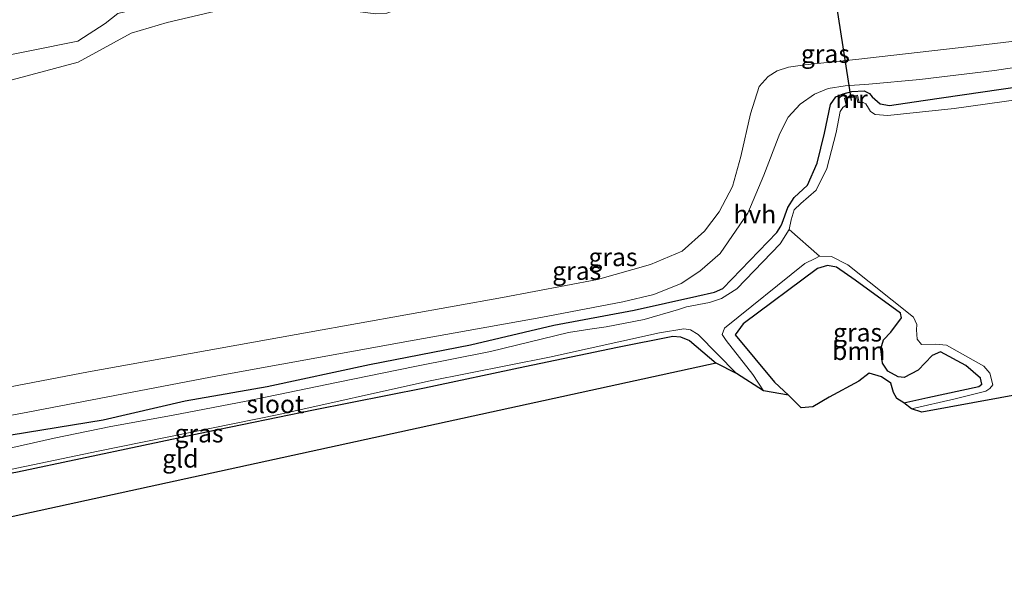
# Model space of a CAD drawing. Units: metres. Extents: x 99997 to 109995, y 456249 to 460249.
# Drawn here: x 105283 to 105419, y 458197 to 458276 of the extents above; entities that cross this region are included whole.
import ezdxf
from ezdxf.enums import TextEntityAlignment as Align

# ---------------------------------------------------------------- set-up
doc = ezdxf.new("R2010")
doc.units = ezdxf.units.M
for name, color, linetype, lineweight in [('B-ME-GR-BOOM-GV-B6', 93, 'Continuous', 18), ('B-ME-GW-INSTEEKWATERGANG-L-B1', 10, 'Continuous', 25), ('B-ME-GW-KRUINLIJN-L-B1', 93, 'Continuous', 18), ('B-ME-GW-TEENLIJN-L-B1', 93, 'Continuous', 18), ('B-ME-IE-GRASLAND-GV-B6', 93, 'Continuous', 18), ('B-ME-IE-GRONDWERKLIJN-GROND_INGERICHT-GV-B6', 253, 'Continuous', 18), ('B-ME-KG-KADASTRAAL-OPNAMEDTMGRENS-L-B1', 10, 'Continuous', 25), ('B-ME-KW-DUIKER-L-B1', 10, 'Continuous', 25), ('B-ME-MW-MUUR-GV-B6', 8, 'IE-TERREINAFSCHEIDING-KUNSTMATIG', 18), ('B-ME-OG-WATER-GV-B6', 153, 'Continuous', 18), ('B-ME-VH-VERH_SOORT-HALF_VERHARDING-GV-B6', 8, 'IE-TERREINAFSCHEIDING-NATUURLIJK-HOUTWAL', 18)]:
    doc.layers.add(name, color=color, linetype=linetype, lineweight=lineweight)
doc.styles.add('NLCS-ISO', font='NLCS-ISO.TTF')
doc.linetypes.add('IE-TERREINAFSCHEIDING-KUNSTMATIG', pattern='A,4,[82,NLCS.SHX,S=0.75,R=90,X=0,Y=0],4,-2', length=10)
doc.linetypes.add('IE-TERREINAFSCHEIDING-NATUURLIJK-HOUTWAL', pattern='A,7,-1.5,[67,NLCS.SHX,S=0.75,R=45,X=0,Y=0],-1.5,7,-1.5,[70,NLCS.SHX,S=0.75,R=0,X=0,Y=0],-1.5', length=20)

msp = doc.modelspace()

# ---------------------------------------------------------------- linework, layer by layer
at = {"layer": 'B-ME-GR-BOOM-GV-B6'}
msp.add_polyline3d([(105403.187, 458227.771, -1.685), (105404.591, 458226.994, -1.612), (105405.441, 458226.876, -1.554), (105407.355, 458227.882, -1.426), (105409.315, 458229.94, -1.418), (105410.443, 458230.431, -1.418), (105413.966, 458228.534, -1.418), (105415.977, 458226.787, -1.418), (105416.149, 458225.966, -1.381), (105415.732, 458225.62, -1.344), (105408.718, 458224.123, -1.344), (105405.394, 458223.363, -1.484), (105404.399, 458223.997, -1.616), (105403.943, 458224.814, -1.616), (105403.585, 458226.088, -1.647), (105402.282, 458226.965, -1.635), (105400.611, 458227.482, -1.457), (105399.151, 458226.374, -1.333), (105395.091, 458224.161, -1.333), (105392.831, 458222.841, -1.333), (105391.205, 458222.696, -1.333), (105389.457, 458224.426, -1.333), (105387.553, 458226.245, -1.326), (105382.115, 458232.752, -1.325), (105383.2, 458234.281, -1.325), (105393.481, 458241.919, -1.325), (105394.868, 458242.339, -1.325), (105396.07, 458242.102, -1.325), (105398.676, 458240.317, -1.325), (105404.916, 458235.767, -1.348), (105405.083, 458235.098, -1.356), (105403.591, 458233.142, -1.364), (105402.572, 458232.102, -1.414), (105402.218, 458230.831, -1.554), (105402.441, 458228.871, -1.67), (105403.187, 458227.771, -1.685)], dxfattribs=at)
at = {"layer": 'B-ME-GW-INSTEEKWATERGANG-L-B1'}
msp.add_line((105405.394, 458223.363, -1.484), (105408.718, 458224.123, -1.344), dxfattribs=at)
for points in [[(105282.136, 458218.975, -1.682), (105294.861, 458221.045, -1.763), (105306.168, 458223.667, -1.713), (105317.486, 458225.651, -1.728), (105331.613, 458228.665, -1.697), (105345.554, 458231.37, -1.682), (105357.045, 458234.109, -1.647), (105368.151, 458236.199, -1.651), (105376.83, 458238.111, -1.592), (105379.248, 458238.658, -1.581), (105380.403, 458239.153, -1.596), (105387.856, 458246.884, -1.596), (105388.416, 458247.756, -1.585), (105388.602, 458248.201, -1.589), (105389.352, 458250.367, -1.596), (105390.247, 458251.742, -1.592), (105392.107, 458253.413, -1.592), (105393.417, 458256.459, -1.468), (105394.435, 458260.603, -1.426), (105395.284, 458264.57, -1.434), (105396.021, 458265.613, -1.507), (105397.016, 458266.049, -1.546), (105398.222, 458266.363, -1.542), (105399.917, 458266.458, -1.558), (105400.653, 458266.107, -1.561), (105401.02, 458265.618, -1.561), (105402.119, 458264.654, -1.542), (105403.397, 458264.43, -1.542), (105408.036, 458265.139, -1.538), (105424.224, 458267.494, -1.507)], [(105416.149, 458225.966, -1.381), (105415.977, 458226.787, -1.418), (105413.966, 458228.534, -1.418), (105410.443, 458230.431, -1.418), (105409.315, 458229.94, -1.418), (105407.355, 458227.882, -1.426), (105405.441, 458226.876, -1.554), (105404.591, 458226.994, -1.612), (105403.187, 458227.771, -1.685), (105402.441, 458228.871, -1.67), (105402.218, 458230.831, -1.554), (105402.572, 458232.102, -1.414), (105403.591, 458233.142, -1.364), (105405.083, 458235.098, -1.356), (105404.916, 458235.767, -1.348), (105398.676, 458240.317, -1.325), (105396.07, 458242.102, -1.325), (105394.868, 458242.339, -1.325), (105393.481, 458241.919, -1.325), (105383.2, 458234.281, -1.325), (105382.115, 458232.752, -1.325), (105387.553, 458226.245, -1.326), (105389.457, 458224.426, -1.333)], [(105233.921, 458204.754, -1.952), (105247.117, 458207.132, -1.933), (105265.679, 458210.622, -1.883), (105283.037, 458213.873, -1.836), (105309.118, 458219.369, -1.84), (105323.891, 458222.403, -1.821), (105339.192, 458225.461, -1.763), (105353.043, 458228.381, -1.782), (105365.863, 458231.084, -1.755), (105373.487, 458232.572, -1.651), (105374.561, 458232.51, -1.635), (105375.811, 458231.99, -1.592), (105379.455, 458228.866, -1.488)], [(105408.718, 458224.123, -1.344), (105415.732, 458225.62, -1.344), (105416.149, 458225.966, -1.381)]]:
    msp.add_polyline3d(points, dxfattribs=at)
at = {"layer": 'B-ME-GW-KRUINLIJN-L-B1'}
msp.add_polyline3d([(105303.653, 458278.767, 0.065), (105296.895, 458277.154, -0.14), (105295.137, 458275.763, -0.144), (105291.369, 458273.3, -0.188), (105278.292, 458270.675, 0.035), (105261.762, 458266.562, 0.198), (105244.279, 458261.177, 0.323), (105227.527, 458258.269, 0.404), (105210.31, 458254.908, 0.577)], dxfattribs=at)
at = {"layer": 'B-ME-GW-TEENLIJN-L-B1'}
msp.add_polyline3d([(105224.852, 458253.17, -1.437), (105241.939, 458256.513, -1.365), (105257.771, 458261.044, -1.444), (105274.313, 458265.877, -1.467), (105291.388, 458270.428, -1.394), (105298.6925, 458274.4074, -1.403), (105303.692, 458275.89, -1.29), (105312.52, 458277.958, -1.263), (105316.66, 458278.752, -1.267), (105320.724, 458279.005, -1.325), (105323.65, 458278.691, -1.325), (105326.975, 458277.944, -1.344), (105329.963, 458277.392, -1.321), (105332.507, 458277.103, -1.283), (105334.022, 458277.199, -1.166), (105335.622, 458277.762, -1.124), (105338.276, 458279.413, -1.1)], dxfattribs=at)
at = {"layer": 'B-ME-IE-GRASLAND-GV-B6'}
for points in [[(105274.313, 458265.877, -1.467), (105291.388, 458270.428, -1.394), (105298.6925, 458274.4074, -1.403), (105303.692, 458275.89, -1.29), (105312.52, 458277.958, -1.263), (105316.66, 458278.752, -1.267), (105320.724, 458279.005, -1.325), (105323.65, 458278.691, -1.325), (105326.975, 458277.944, -1.344), (105329.963, 458277.392, -1.321), (105332.507, 458277.103, -1.283), (105334.022, 458277.199, -1.166), (105335.622, 458277.762, -1.124), (105338.276, 458279.413, -1.1), (105349.527, 458281.514, -1.1), (105374.125, 458285.982, -1.1), (105395.243, 458289.822, -1.1), (105406.844, 458291.43, -1.042), (105417.988, 458292.927, -1.042), (105430.337, 458294.519, -1.042)], [(105324.431, 458284.512, -0.051), (105334.242, 458278.809, -0.12), (105331.298, 458279.604, -0.116), (105327.11, 458280.257, -0.194), (105322.316, 458281.438, -0.144), (105318.074, 458281.779, -0.058), (105308.711, 458279.928, 0.03), (105303.653, 458278.767, 0.065), (105296.895, 458277.154, -0.14), (105295.137, 458275.763, -0.144), (105291.369, 458273.3, -0.188), (105278.292, 458270.675, 0.035)], [(105278.292, 458270.675, 0.035), (105291.369, 458273.3, -0.188), (105295.137, 458275.763, -0.144), (105296.895, 458277.154, -0.14), (105303.653, 458278.767, 0.065), (105308.711, 458279.928, 0.03), (105318.074, 458281.779, -0.058), (105322.316, 458281.438, -0.144), (105327.11, 458280.257, -0.194), (105331.298, 458279.604, -0.116)], [(105331.298, 458279.604, -0.116), (105334.242, 458278.809, -0.12), (105334.269, 458278.665, -1.1), (105338.276, 458279.413, -1.1), (105335.622, 458277.762, -1.124), (105334.022, 458277.199, -1.166), (105332.507, 458277.103, -1.283), (105329.963, 458277.392, -1.321), (105326.975, 458277.944, -1.344), (105323.65, 458278.691, -1.325), (105320.724, 458279.005, -1.325), (105316.66, 458278.752, -1.267), (105312.52, 458277.958, -1.263), (105303.692, 458275.89, -1.29), (105298.6925, 458274.4074, -1.403), (105291.388, 458270.428, -1.394), (105274.313, 458265.877, -1.467)], [(105437.88, 458275.365, -1.476), (105414.507, 458272.573, -1.461), (105398.782, 458270.785, -1.492), (105391.739, 458270.069, -1.476), (105389.467, 458269.725, -1.472), (105387.883, 458269.222, -1.465), (105386.638, 458268.45, -1.496), (105385.425, 458267.061, -1.488), (105384.196, 458263.288, -1.6), (105382.877, 458257.406, -1.589), (105381.731, 458253.229, -1.623), (105379.897, 458249.761, -1.639), (105377.859, 458247.092, -1.67), (105374.805, 458244.339, -1.716), (105370.4, 458242.504, -1.72), (105363.114, 458240.41, -1.713), (105349.964, 458237.935, -1.612), (105323.308, 458233.15, -1.651), (105292.842, 458227.649, -1.825), (105264.432, 458222.222, -1.825)], [(105232.598, 458212.861, -1.716), (105283.469, 458221.926, -1.809), (105310.634, 458227.104, -1.724), (105337.772, 458232.028, -1.763), (105355.271, 458235.187, -1.701), (105366.578, 458237.318, -1.678), (105370.871, 458238.354, -1.627), (105374.664, 458239.873, -1.596), (105377.221, 458241.566, -1.592), (105380.008, 458243.992, -1.631), (105383.832, 458249.588, -1.565), (105386.042, 458254.795, -1.565), (105388.262, 458260.561, -1.565), (105389.44, 458262.84, -1.565), (105391.077, 458264.603, -1.538), (105393.065, 458266.013, -1.527), (105394.956, 458266.801, -1.554), (105397.273, 458267.159, -1.561), (105400.551, 458267.359, -1.604), (105407.603, 458268.009, -1.558), (105417.903, 458269.281, -1.457), (105428.081, 458270.775, -1.468)], [(105431.044, 458266.654, -2.305), (105412.348, 458264.006, -2.305), (105403.197, 458263.065, -2.305), (105401.416, 458263.185, -2.305), (105400.763, 458263.586, -2.305), (105400.505, 458264.084, -2.305), (105400.152, 458264.645, -2.305), (105399.769, 458264.861, -2.305), (105399.201, 458264.871, -2.305), (105399, 458265.841, -1.875), (105397.186, 458265.457, -1.871), (105397.405, 458264.47, -2.305), (105396.946, 458264.15, -2.305), (105396.589, 458263.616, -2.305), (105396.063, 458260.725, -2.305), (105394.772, 458255.757, -2.305), (105393.292, 458252.733, -2.305), (105391.151, 458250.901, -2.305), (105390.257, 458250.041, -2.305), (105389.832, 458248.659, -2.305), (105389.572, 458247.333, -2.305), (105388.302, 458245.351, -2.305), (105382.346, 458239.108, -2.305), (105380.208, 458237.773, -2.305), (105378.569, 458237.243, -2.305), (105375.362, 458236.643, -2.305), (105374.292, 458236.272, -2.305), (105369.514, 458234.908, -2.305), (105364.274, 458233.892, -2.305), (105362.048, 458233.553, -2.305), (105359.107, 458233.096, -2.305), (105348.313, 458230.464, -2.305), (105337.862, 458228.384, -2.305), (105327.298, 458226.243, -2.305), (105314.58, 458223.636, -2.305), (105304.283, 458221.638, -2.305), (105295.929, 458220.107, -2.305), (105288.094, 458218.521, -2.305), (105280.503, 458216.806, -2.305)], [(105424.224, 458267.494, -1.507), (105408.036, 458265.139, -1.538), (105403.397, 458264.43, -1.542), (105402.119, 458264.654, -1.542), (105401.02, 458265.618, -1.561), (105400.653, 458266.107, -1.561), (105399.917, 458266.458, -1.558), (105398.222, 458266.363, -1.542), (105397.016, 458266.049, -1.546), (105396.021, 458265.613, -1.507), (105395.284, 458264.57, -1.434), (105394.435, 458260.603, -1.426), (105393.417, 458256.459, -1.468), (105392.107, 458253.413, -1.592), (105390.247, 458251.742, -1.592), (105389.352, 458250.367, -1.596), (105388.602, 458248.201, -1.589), (105388.416, 458247.756, -1.585), (105387.856, 458246.884, -1.596), (105380.403, 458239.153, -1.596), (105379.248, 458238.658, -1.581), (105376.83, 458238.111, -1.592), (105368.151, 458236.199, -1.651), (105357.045, 458234.109, -1.647), (105345.554, 458231.37, -1.682), (105331.613, 458228.665, -1.697), (105317.486, 458225.651, -1.728), (105306.168, 458223.667, -1.713), (105294.861, 458221.045, -1.763), (105282.136, 458218.975, -1.682)], [(105282.136, 458218.975, -1.682), (105294.861, 458221.045, -1.763), (105306.168, 458223.667, -1.713), (105317.486, 458225.651, -1.728), (105331.613, 458228.665, -1.697), (105345.554, 458231.37, -1.682), (105357.045, 458234.109, -1.647), (105368.151, 458236.199, -1.651), (105376.83, 458238.111, -1.592), (105379.248, 458238.658, -1.581), (105380.403, 458239.153, -1.596), (105387.856, 458246.884, -1.596), (105388.416, 458247.756, -1.585), (105388.602, 458248.201, -1.589), (105389.352, 458250.367, -1.596), (105390.247, 458251.742, -1.592), (105392.107, 458253.413, -1.592), (105393.417, 458256.459, -1.468), (105394.435, 458260.603, -1.426), (105395.284, 458264.57, -1.434), (105396.021, 458265.613, -1.507), (105397.016, 458266.049, -1.546), (105398.222, 458266.363, -1.542), (105399.917, 458266.458, -1.558), (105400.653, 458266.107, -1.561), (105401.02, 458265.618, -1.561), (105402.119, 458264.654, -1.542), (105403.397, 458264.43, -1.542), (105408.036, 458265.139, -1.538), (105424.224, 458267.494, -1.507)], [(105416.149, 458225.966, -1.381), (105415.977, 458226.787, -1.418), (105413.966, 458228.534, -1.418), (105410.443, 458230.431, -1.418), (105409.315, 458229.94, -1.418), (105407.355, 458227.882, -1.426), (105405.441, 458226.876, -1.554), (105404.591, 458226.994, -1.612), (105403.187, 458227.771, -1.685), (105402.441, 458228.871, -1.67), (105402.218, 458230.831, -1.554), (105402.572, 458232.102, -1.414), (105403.591, 458233.142, -1.364), (105405.083, 458235.098, -1.356), (105404.916, 458235.767, -1.348), (105398.676, 458240.317, -1.325), (105396.07, 458242.102, -1.325), (105394.868, 458242.339, -1.325), (105393.481, 458241.919, -1.325), (105383.2, 458234.281, -1.325), (105382.115, 458232.752, -1.325), (105387.553, 458226.245, -1.326), (105389.457, 458224.426, -1.333), (105386.021, 458225.061, -2.305), (105384.527, 458227.311, -2.305), (105380.864, 458231.995, -2.305), (105380.309, 458232.822, -2.305), (105380.631, 458233.695, -2.305), (105391.734, 458242.602, -2.305), (105393.152, 458243.33, -2.305), (105393.725, 458243.646, -2.305), (105395.405, 458243.579, -2.305), (105397.669, 458242.423, -2.305), (105406.699, 458235.23, -2.305), (105407.16, 458234.187, -2.305), (105407.153, 458233.476, -2.305), (105407.224, 458232.188, -2.305), (105407.837, 458231.419, -2.305), (105409.79, 458231.481, -2.305), (105411.273, 458231.334, -2.305), (105416.443, 458228.467, -2.305), (105417.262, 458227.463, -2.305), (105417.684, 458225.873, -2.305), (105417.24, 458225.371, -2.305), (105416.727, 458224.985, -2.305), (105412.476, 458223.931, -2.305), (105406.454, 458222.549, -2.305), (105405.394, 458223.363, -1.484), (105408.718, 458224.123, -1.344), (105415.732, 458225.62, -1.344), (105416.149, 458225.966, -1.381)], [(105269.899, 458211.645, -2.305), (105294.157, 458216.702, -2.305), (105319.083, 458221.77, -2.305), (105339.778, 458226.38, -2.305), (105356.447, 458229.675, -2.305), (105371.644, 458233.028, -2.305), (105375.006, 458233.582, -2.305), (105375.918, 458233.445, -2.305), (105377.013, 458232.823, -2.305), (105382.284, 458227.419, -2.305), (105379.455, 458228.866, -1.488), (105375.811, 458231.99, -1.592), (105374.561, 458232.51, -1.635), (105373.487, 458232.572, -1.651), (105365.863, 458231.084, -1.755), (105353.043, 458228.381, -1.782), (105339.192, 458225.461, -1.763), (105323.891, 458222.403, -1.821), (105309.118, 458219.369, -1.84), (105283.037, 458213.873, -1.836)]]:
    msp.add_polyline3d(points, dxfattribs=at)
at = {"layer": 'B-ME-IE-GRONDWERKLIJN-GROND_INGERICHT-GV-B6'}
msp.add_polyline3d([(105235.1282, 458197.361, -1.8339), (105233.921, 458204.754, -1.952), (105247.117, 458207.132, -1.933), (105265.679, 458210.622, -1.883), (105283.037, 458213.873, -1.836), (105309.118, 458219.369, -1.84), (105323.891, 458222.403, -1.821), (105339.192, 458225.461, -1.763), (105353.043, 458228.381, -1.782), (105365.863, 458231.084, -1.755), (105373.487, 458232.572, -1.651), (105374.561, 458232.51, -1.635), (105375.811, 458231.99, -1.592), (105379.455, 458228.866, -1.488), (105235.1282, 458197.361, -1.8339)], dxfattribs=at)
at = {"layer": 'B-ME-KG-KADASTRAAL-OPNAMEDTMGRENS-L-B1'}
msp.add_polyline3d([(105458.698, 458231.371, -2.305), (105407.877, 458222.0791, -2.305), (105406.454, 458222.549, -2.305), (105405.394, 458223.3631, -1.484), (105404.399, 458223.9971, -1.616), (105403.943, 458224.814, -1.616), (105403.585, 458226.088, -1.647), (105402.282, 458226.9651, -1.635), (105400.611, 458227.4821, -1.457), (105399.151, 458226.3741, -1.333), (105395.091, 458224.161, -1.333), (105392.831, 458222.841, -1.333), (105391.205, 458222.696, -1.333), (105389.457, 458224.426, -1.333), (105386.021, 458225.0611, -2.305), (105382.284, 458227.419, -2.305), (105379.455, 458228.8661, -1.488), (105235.1282, 458197.3611, -1.8339)], dxfattribs=at)
at = {"layer": 'B-ME-KW-DUIKER-L-B1'}
msp.add_line((105398.167, 458265.114, -2.39), (105385.771, 458345.586, -2.224), dxfattribs=at)
at = {"layer": 'B-ME-MW-MUUR-GV-B6'}
msp.add_polyline3d([(105399, 458265.841, -1.875), (105399.201, 458264.871, -2.305), (105399.054, 458264.836, -2.305), (105398.867, 458265.683, -2.305), (105397.383, 458265.381, -2.305), (105397.573, 458264.53, -2.305), (105397.405, 458264.47, -2.305), (105397.186, 458265.457, -1.871), (105399, 458265.841, -1.875)], dxfattribs=at)
at = {"layer": 'B-ME-OG-WATER-GV-B6'}
for points in [[(105407.877, 458222.079, -2.305), (105406.454, 458222.549, -2.305), (105412.476, 458223.931, -2.305), (105416.727, 458224.985, -2.305), (105417.24, 458225.371, -2.305), (105417.684, 458225.873, -2.305), (105417.262, 458227.463, -2.305), (105416.443, 458228.467, -2.305), (105411.273, 458231.334, -2.305), (105409.79, 458231.481, -2.305), (105407.837, 458231.419, -2.305), (105407.224, 458232.188, -2.305), (105407.153, 458233.476, -2.305), (105407.16, 458234.187, -2.305), (105406.699, 458235.23, -2.305), (105397.669, 458242.423, -2.305), (105395.405, 458243.579, -2.305), (105393.725, 458243.646, -2.305), (105389.572, 458247.333, -2.305), (105389.832, 458248.659, -2.305), (105390.257, 458250.041, -2.305), (105391.151, 458250.901, -2.305), (105393.292, 458252.733, -2.305), (105394.772, 458255.757, -2.305), (105396.063, 458260.725, -2.305), (105396.589, 458263.616, -2.305), (105396.946, 458264.15, -2.305), (105397.405, 458264.47, -2.305), (105397.573, 458264.53, -2.305), (105397.383, 458265.381, -2.305), (105398.867, 458265.683, -2.305), (105399.054, 458264.836, -2.305), (105399.201, 458264.871, -2.305), (105399.769, 458264.861, -2.305), (105400.152, 458264.645, -2.305), (105400.505, 458264.084, -2.305), (105400.763, 458263.586, -2.305), (105401.416, 458263.185, -2.305), (105403.197, 458263.065, -2.305), (105412.348, 458264.006, -2.305), (105431.044, 458266.654, -2.305)], [(105280.503, 458216.806, -2.305), (105288.094, 458218.521, -2.305), (105295.929, 458220.107, -2.305), (105304.283, 458221.638, -2.305), (105314.58, 458223.636, -2.305), (105327.298, 458226.243, -2.305), (105337.862, 458228.384, -2.305), (105348.313, 458230.464, -2.305), (105359.107, 458233.096, -2.305), (105362.048, 458233.553, -2.305), (105364.274, 458233.892, -2.305), (105369.514, 458234.908, -2.305), (105374.292, 458236.272, -2.305), (105375.362, 458236.643, -2.305), (105378.569, 458237.243, -2.305), (105380.208, 458237.773, -2.305), (105382.346, 458239.108, -2.305), (105388.302, 458245.351, -2.305), (105389.572, 458247.333, -2.305), (105393.725, 458243.646, -2.305), (105393.152, 458243.33, -2.305), (105391.734, 458242.602, -2.305), (105380.631, 458233.695, -2.305), (105380.309, 458232.822, -2.305), (105380.864, 458231.995, -2.305), (105384.527, 458227.311, -2.305), (105386.021, 458225.061, -2.305), (105382.284, 458227.419, -2.305), (105377.013, 458232.823, -2.305), (105375.918, 458233.445, -2.305), (105375.006, 458233.582, -2.305), (105371.644, 458233.028, -2.305), (105356.447, 458229.675, -2.305), (105339.778, 458226.38, -2.305), (105319.083, 458221.77, -2.305), (105294.157, 458216.702, -2.305), (105269.899, 458211.645, -2.305)], [(105458.698, 458231.371, -2.305), (105407.877, 458222.079, -2.305)]]:
    msp.add_polyline3d(points, dxfattribs=at)
at = {"layer": 'B-ME-VH-VERH_SOORT-HALF_VERHARDING-GV-B6'}
for points in [[(105264.432, 458222.222, -1.825), (105292.842, 458227.649, -1.825), (105323.308, 458233.15, -1.651), (105349.964, 458237.935, -1.612), (105363.114, 458240.41, -1.713), (105370.4, 458242.504, -1.72), (105374.805, 458244.339, -1.716), (105377.859, 458247.092, -1.67), (105379.897, 458249.761, -1.639), (105381.731, 458253.229, -1.623), (105382.877, 458257.406, -1.589), (105384.196, 458263.288, -1.6), (105385.425, 458267.061, -1.488), (105386.638, 458268.45, -1.496), (105387.883, 458269.222, -1.465), (105389.467, 458269.725, -1.472), (105391.739, 458270.069, -1.476), (105398.782, 458270.785, -1.492), (105414.507, 458272.573, -1.461), (105437.88, 458275.365, -1.476)], [(105428.081, 458270.775, -1.468), (105417.903, 458269.281, -1.457), (105407.603, 458268.009, -1.558), (105400.551, 458267.359, -1.604), (105397.273, 458267.159, -1.561), (105394.956, 458266.801, -1.554), (105393.065, 458266.013, -1.527), (105391.077, 458264.603, -1.538), (105389.44, 458262.84, -1.565), (105388.262, 458260.561, -1.565), (105386.042, 458254.795, -1.565), (105383.832, 458249.588, -1.565), (105380.008, 458243.992, -1.631), (105377.221, 458241.566, -1.592), (105374.664, 458239.873, -1.596), (105370.871, 458238.354, -1.627), (105366.578, 458237.318, -1.678), (105355.271, 458235.187, -1.701), (105337.772, 458232.028, -1.763), (105310.634, 458227.104, -1.724), (105283.469, 458221.926, -1.809), (105232.598, 458212.861, -1.716)]]:
    msp.add_polyline3d(points, dxfattribs=at)

# ---------------------------------------------------------------- texts
at = {"layer": 'B-ME-GR-BOOM-GV-B6', "ltscale": 0.2, "style": 'NLCS-ISO'}
msp.add_text('bmn', height=2.5, dxfattribs=at).set_placement((105399.1588, 458230.5498), align=Align.MIDDLE_CENTER)
at = {"layer": 'B-ME-IE-GRASLAND-GV-B6', "ltscale": 0.2, "style": 'NLCS-ISO'}
for p in [(105394.559, 458271.57), (105365.229, 458243.5115), (105360.2265, 458241.6135), (105398.9965, 458233.0975), (105308.079, 458219.168)]:
    msp.add_text('gras', height=2.5, dxfattribs=at).set_placement(p, align=Align.MIDDLE_CENTER)
at = {"layer": 'B-ME-IE-GRONDWERKLIJN-GROND_INGERICHT-GV-B6', "ltscale": 0.2, "style": 'NLCS-ISO'}
msp.add_text('gld', height=2.5, dxfattribs=at).set_placement((105305.5004, 458215.6933), align=Align.MIDDLE_CENTER)
at = {"layer": 'B-ME-MW-MUUR-GV-B6', "ltscale": 0.2, "style": 'NLCS-ISO'}
msp.add_text('mr', height=2.5, dxfattribs=at).set_placement((105398.1609, 458265.3226), align=Align.MIDDLE_CENTER)
at = {"layer": 'B-ME-OG-WATER-GV-B6', "ltscale": 0.2, "style": 'NLCS-ISO'}
msp.add_text('sloot', height=2.5, dxfattribs=at).set_placement((105318.6142, 458223.2128), align=Align.MIDDLE_CENTER)
at = {"layer": 'B-ME-VH-VERH_SOORT-HALF_VERHARDING-GV-B6', "ltscale": 0.2, "style": 'NLCS-ISO'}
msp.add_text('hvh', height=2.5, dxfattribs=at).set_placement((105384.8086, 458249.4239), align=Align.MIDDLE_CENTER)

doc.saveas('drawing.dxf')
